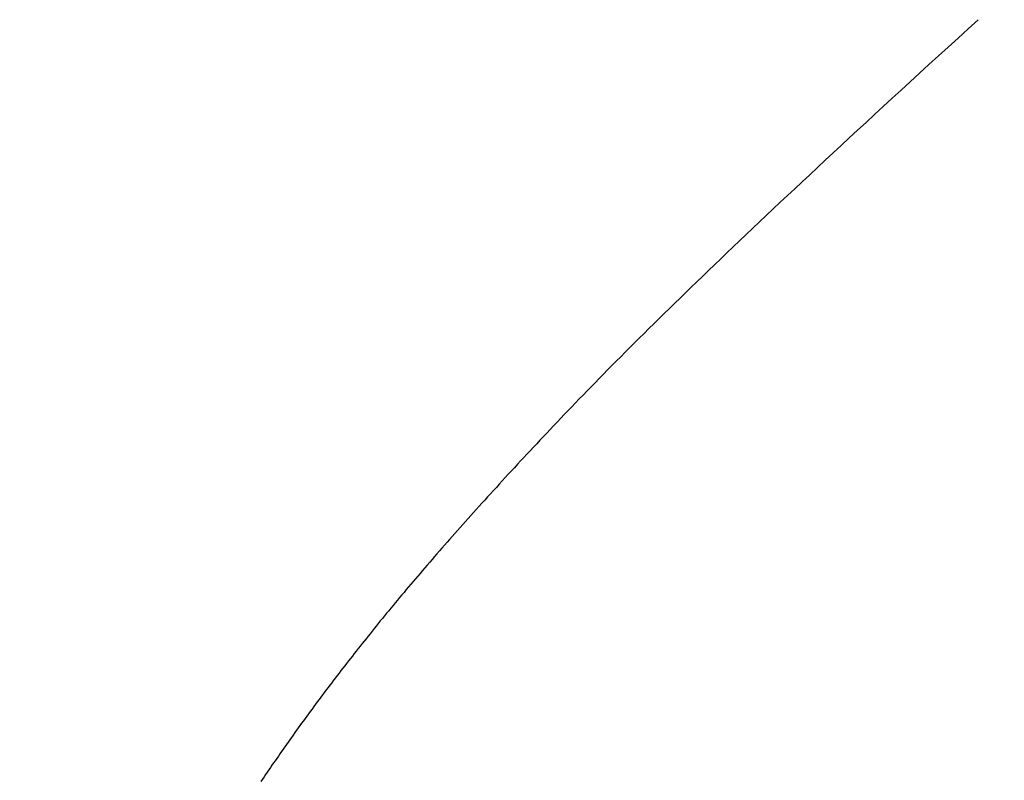
# Model space of a CAD drawing. Extents: x 0 to 60, y -1.2 to 81.5.
# Drawn here: x 9.2 to 9.2, y 23.4 to 23.4 of the extents above; entities that cross this region are included whole.
import ezdxf

# ---------------------------------------------------------------- set-up
doc = ezdxf.new("R2010")
doc.units = 0
doc.header["$MEASUREMENT"] = 0
doc.header["$PDMODE"] = 2
doc.layers.get('0').update_dxf_attribs({"linetype": 'CONTINUOUS'})
doc.layers.get('Defpoints').update_dxf_attribs({"linetype": 'CONTINUOUS'})
for name, color, linetype, lineweight in [('Dimension', 2, 'CONTINUOUS', 15), ('Object', 7, 'CONTINUOUS', 30), ('OBJECT DETAIL', 254, 'CONTINUOUS', 25)]:
    doc.layers.add(name, color=color, linetype=linetype, lineweight=lineweight)
doc.styles.get("Standard").update_dxf_attribs({"font": 'ARIAL.TTF'})
doc.dimstyles.new('Nabco Dimension Arch Style - Autocad', dxfattribs={"dimscale": 2, "dimtxt": 0.375, "dimasz": 0.37, "dimexe": 0.06, "dimexo": 0.06, "dimgap": 0.06, "dimtad": 0, "dimdec": 5, "dimzin": 4, "dimdsep": 46, "dimlunit": 5, "dimtxsty": 'Standard', "dimcen": 0, "dimclrd": 256, "dimclre": 256, "dimclrt": 256, "dimadec": 1, "dimazin": 1, "dimtm": 1e-09, "dimtfac": 1, "dimtdec": 5, "dimtofl": 0, "dimtmove": 0, "dimatfit": 3, "dimfxl": 0, "dimfrac": 2, "dimtolj": 1, "dimtzin": 4, "dimlwd": -1, "dimlwe": -1, "dimarcsym": 0})

# ---------------------------------------------------------------- blocks, each defined once
blk = doc.blocks.new('*D22')
at = {"layer": 'Defpoints', "color": 0}
for p in [(19.185321, 27.870249), (7.024278, 24.111077), (19.185321, 23.271089)]:
    blk.add_point(p, dxfattribs=at)
at = {"layer": 'Dimension'}
for p, q in [((7.024278, 24.231077), (7.024278, 27.990249)), ((19.185321, 23.391089), (19.185321, 27.990249)), ((7.524278, 27.870249), (11.063939, 27.870249)), ((18.685321, 27.870249), (14.340433, 27.870249))]:
    blk.add_line(p, q, dxfattribs=at)
for points in [[(7.524278, 27.953582), (7.524278, 27.786915), (7.024278, 27.870249)], [(18.685321, 27.953582), (18.685321, 27.786915), (19.185321, 27.870249)]]:
    blk.add_solid(points, dxfattribs=at)
at = {"layer": 'Dimension', "insert": (12.702186, 27.870249), "char_height": 0.5, "attachment_point": 5}
blk.add_mtext('\\A1;SIDELITE', dxfattribs=at)
blk = doc.blocks.new('GLSTOP')
for p, q in [((-0.385828, -0.171804), (-0.385796, -0.171757)), ((-0.385828, -0.171804), (-0.385796, -0.171757)), ((-0.385796, -0.171757), (-0.385765, -0.17171)), ((-0.385796, -0.171757), (-0.385765, -0.17171)), ((-0.385765, -0.17171), (-0.385733, -0.171663)), ((-0.385765, -0.17171), (-0.385733, -0.171663)), ((-0.385957, -0.171992), (-0.385925, -0.171945)), ((-0.385957, -0.171992), (-0.385925, -0.171945)), ((-0.385925, -0.171945), (-0.385892, -0.171898)), ((-0.385925, -0.171945), (-0.385892, -0.171898)), ((-0.385892, -0.171898), (-0.38586, -0.171851)), ((-0.385892, -0.171898), (-0.38586, -0.171851)), ((-0.38586, -0.171851), (-0.385828, -0.171804)), ((-0.38586, -0.171851), (-0.385828, -0.171804)), ((-0.386088, -0.172181), (-0.386055, -0.172134)), ((-0.386088, -0.172181), (-0.386055, -0.172134)), ((-0.386055, -0.172134), (-0.386022, -0.172087)), ((-0.386055, -0.172134), (-0.386022, -0.172087)), ((-0.386022, -0.172087), (-0.385989, -0.17204)), ((-0.386022, -0.172087), (-0.385989, -0.17204)), ((-0.385989, -0.17204), (-0.385957, -0.171992)), ((-0.385989, -0.17204), (-0.385957, -0.171992)), ((-0.386254, -0.172419), (-0.386221, -0.172371)), ((-0.386254, -0.172419), (-0.386221, -0.172371)), ((-0.386221, -0.172371), (-0.386187, -0.172324)), ((-0.386221, -0.172371), (-0.386187, -0.172324)), ((-0.386187, -0.172324), (-0.386154, -0.172276)), ((-0.386187, -0.172324), (-0.386154, -0.172276)), ((-0.386154, -0.172276), (-0.386121, -0.172229)), ((-0.386154, -0.172276), (-0.386121, -0.172229)), ((-0.386121, -0.172229), (-0.386088, -0.172181)), ((-0.386121, -0.172229), (-0.386088, -0.172181)), ((-0.38639, -0.17261), (-0.386356, -0.172562)), ((-0.38639, -0.17261), (-0.386356, -0.172562)), ((-0.386356, -0.172562), (-0.386322, -0.172514)), ((-0.386356, -0.172562), (-0.386322, -0.172514)), ((-0.386322, -0.172514), (-0.386288, -0.172467)), ((-0.386322, -0.172514), (-0.386288, -0.172467)), ((-0.386288, -0.172467), (-0.386254, -0.172419)), ((-0.386288, -0.172467), (-0.386254, -0.172419)), ((-0.386528, -0.172802), (-0.386493, -0.172754)), ((-0.386528, -0.172802), (-0.386493, -0.172754)), ((-0.386493, -0.172754), (-0.386459, -0.172706)), ((-0.386493, -0.172754), (-0.386459, -0.172706)), ((-0.386459, -0.172706), (-0.386424, -0.172658)), ((-0.386459, -0.172706), (-0.386424, -0.172658)), ((-0.386424, -0.172658), (-0.38639, -0.17261)), ((-0.386424, -0.172658), (-0.38639, -0.17261)), ((-0.386668, -0.172994), (-0.386633, -0.172946)), ((-0.386668, -0.172994), (-0.386633, -0.172946)), ((-0.386633, -0.172946), (-0.386598, -0.172898)), ((-0.386633, -0.172946), (-0.386598, -0.172898)), ((-0.386598, -0.172898), (-0.386563, -0.17285)), ((-0.386598, -0.172898), (-0.386563, -0.17285)), ((-0.386563, -0.17285), (-0.386528, -0.172802)), ((-0.386563, -0.17285), (-0.386528, -0.172802)), ((-0.38681, -0.173188), (-0.386774, -0.17314)), ((-0.38681, -0.173188), (-0.386774, -0.17314)), ((-0.386774, -0.17314), (-0.386739, -0.173091)), ((-0.386774, -0.17314), (-0.386739, -0.173091)), ((-0.386739, -0.173091), (-0.386703, -0.173043)), ((-0.386739, -0.173091), (-0.386703, -0.173043)), ((-0.386703, -0.173043), (-0.386668, -0.172994)), ((-0.386703, -0.173043), (-0.386668, -0.172994)), ((-0.386991, -0.173431), (-0.386955, -0.173382)), ((-0.386991, -0.173431), (-0.386955, -0.173382)), ((-0.386955, -0.173382), (-0.386918, -0.173334)), ((-0.386955, -0.173382), (-0.386918, -0.173334)), ((-0.386918, -0.173334), (-0.386882, -0.173285)), ((-0.386918, -0.173334), (-0.386882, -0.173285)), ((-0.386882, -0.173285), (-0.386846, -0.173236)), ((-0.386882, -0.173285), (-0.386846, -0.173236)), ((-0.386846, -0.173236), (-0.38681, -0.173188)), ((-0.386846, -0.173236), (-0.38681, -0.173188)), ((-0.387139, -0.173627), (-0.387101, -0.173578)), ((-0.387139, -0.173627), (-0.387101, -0.173578)), ((-0.387101, -0.173578), (-0.387065, -0.173529)), ((-0.387101, -0.173578), (-0.387065, -0.173529)), ((-0.387065, -0.173529), (-0.387028, -0.17348)), ((-0.387065, -0.173529), (-0.387028, -0.17348)), ((-0.387028, -0.17348), (-0.386991, -0.173431)), ((-0.387028, -0.17348), (-0.386991, -0.173431)), ((-0.387288, -0.173823), (-0.387251, -0.173774)), ((-0.387288, -0.173823), (-0.387251, -0.173774)), ((-0.387251, -0.173774), (-0.387213, -0.173725)), ((-0.387251, -0.173774), (-0.387213, -0.173725)), ((-0.387213, -0.173725), (-0.387176, -0.173676)), ((-0.387213, -0.173725), (-0.387176, -0.173676)), ((-0.387176, -0.173676), (-0.387139, -0.173627)), ((-0.387176, -0.173676), (-0.387139, -0.173627)), ((-0.38744, -0.174021), (-0.387402, -0.173971)), ((-0.38744, -0.174021), (-0.387402, -0.173971)), ((-0.387402, -0.173971), (-0.387364, -0.173922)), ((-0.387402, -0.173971), (-0.387364, -0.173922)), ((-0.387364, -0.173922), (-0.387326, -0.173872)), ((-0.387364, -0.173922), (-0.387326, -0.173872)), ((-0.387326, -0.173872), (-0.387288, -0.173823)), ((-0.387326, -0.173872), (-0.387288, -0.173823)), ((-0.387596, -0.17422), (-0.387557, -0.17417)), ((-0.387596, -0.17422), (-0.387557, -0.17417)), ((-0.387557, -0.17417), (-0.387518, -0.17412)), ((-0.387557, -0.17417), (-0.387518, -0.17412)), ((-0.387518, -0.17412), (-0.387479, -0.17407)), ((-0.387518, -0.17412), (-0.387479, -0.17407)), ((-0.387479, -0.17407), (-0.38744, -0.174021)), ((-0.387479, -0.17407), (-0.38744, -0.174021)), ((-0.387754, -0.174421), (-0.387714, -0.17437)), ((-0.387754, -0.174421), (-0.387714, -0.17437)), ((-0.387714, -0.17437), (-0.387674, -0.17432)), ((-0.387714, -0.17437), (-0.387674, -0.17432)), ((-0.387674, -0.17432), (-0.387635, -0.17427)), ((-0.387674, -0.17432), (-0.387635, -0.17427)), ((-0.387635, -0.17427), (-0.387596, -0.17422)), ((-0.387635, -0.17427), (-0.387596, -0.17422)), ((-0.387916, -0.174624), (-0.387875, -0.174573)), ((-0.387916, -0.174624), (-0.387875, -0.174573)), ((-0.387875, -0.174573), (-0.387835, -0.174522)), ((-0.387875, -0.174573), (-0.387835, -0.174522)), ((-0.387835, -0.174522), (-0.387794, -0.174472)), ((-0.387835, -0.174522), (-0.387794, -0.174472)), ((-0.387794, -0.174472), (-0.387754, -0.174421)), ((-0.387794, -0.174472), (-0.387754, -0.174421)), ((-0.388082, -0.17483), (-0.38804, -0.174778)), ((-0.388082, -0.17483), (-0.38804, -0.174778)), ((-0.38804, -0.174778), (-0.387998, -0.174727)), ((-0.38804, -0.174778), (-0.387998, -0.174727)), ((-0.387998, -0.174727), (-0.387957, -0.174675)), ((-0.387998, -0.174727), (-0.387957, -0.174675)), ((-0.387957, -0.174675), (-0.387916, -0.174624)), ((-0.387957, -0.174675), (-0.387916, -0.174624)), ((-0.388251, -0.175038), (-0.388209, -0.174986)), ((-0.388251, -0.175038), (-0.388209, -0.174986)), ((-0.388209, -0.174986), (-0.388166, -0.174934)), ((-0.388209, -0.174986), (-0.388166, -0.174934)), ((-0.388166, -0.174934), (-0.388124, -0.174882)), ((-0.388166, -0.174934), (-0.388124, -0.174882)), ((-0.388124, -0.174882), (-0.388082, -0.17483)), ((-0.388124, -0.174882), (-0.388082, -0.17483)), ((-0.388382, -0.175196), (-0.388338, -0.175143)), ((-0.388382, -0.175196), (-0.388338, -0.175143)), ((-0.388338, -0.175143), (-0.388295, -0.175091)), ((-0.388338, -0.175143), (-0.388295, -0.175091)), ((-0.388295, -0.175091), (-0.388251, -0.175038)), ((-0.388295, -0.175091), (-0.388251, -0.175038)), ((-0.388559, -0.17541), (-0.388514, -0.175356)), ((-0.388559, -0.17541), (-0.388514, -0.175356)), ((-0.388514, -0.175356), (-0.38847, -0.175303)), ((-0.388514, -0.175356), (-0.38847, -0.175303)), ((-0.38847, -0.175303), (-0.388426, -0.175249)), ((-0.38847, -0.175303), (-0.388426, -0.175249)), ((-0.388426, -0.175249), (-0.388382, -0.175196)), ((-0.388426, -0.175249), (-0.388382, -0.175196)), ((-0.388742, -0.175627), (-0.388696, -0.175573)), ((-0.388742, -0.175627), (-0.388696, -0.175573)), ((-0.388696, -0.175573), (-0.38865, -0.175518)), ((-0.388696, -0.175573), (-0.38865, -0.175518)), ((-0.38865, -0.175518), (-0.388604, -0.175464)), ((-0.38865, -0.175518), (-0.388604, -0.175464)), ((-0.388604, -0.175464), (-0.388559, -0.17541)), ((-0.388604, -0.175464), (-0.388559, -0.17541)), ((-0.388882, -0.175793), (-0.388835, -0.175737)), ((-0.388882, -0.175793), (-0.388835, -0.175737)), ((-0.388835, -0.175737), (-0.388788, -0.175682)), ((-0.388835, -0.175737), (-0.388788, -0.175682)), ((-0.388788, -0.175682), (-0.388742, -0.175627)), ((-0.388788, -0.175682), (-0.388742, -0.175627)), ((-0.389074, -0.176017), (-0.389025, -0.175961)), ((-0.389074, -0.176017), (-0.389025, -0.175961)), ((-0.389025, -0.175961), (-0.388977, -0.175904)), ((-0.389025, -0.175961), (-0.388977, -0.175904)), ((-0.388977, -0.175904), (-0.388929, -0.175849)), ((-0.388977, -0.175904), (-0.388929, -0.175849)), ((-0.388929, -0.175849), (-0.388882, -0.175793)), ((-0.388929, -0.175849), (-0.388882, -0.175793)), ((-0.389271, -0.176246), (-0.389221, -0.176188)), ((-0.389271, -0.176246), (-0.389221, -0.176188)), ((-0.389221, -0.176188), (-0.389172, -0.176131)), ((-0.389221, -0.176188), (-0.389172, -0.176131)), ((-0.389172, -0.176131), (-0.389122, -0.176074)), ((-0.389172, -0.176131), (-0.389122, -0.176074)), ((-0.389122, -0.176074), (-0.389074, -0.176017)), ((-0.389122, -0.176074), (-0.389074, -0.176017)), ((-0.389423, -0.17642), (-0.389372, -0.176362)), ((-0.389423, -0.17642), (-0.389372, -0.176362)), ((-0.389372, -0.176362), (-0.389321, -0.176303)), ((-0.389372, -0.176362), (-0.389321, -0.176303)), ((-0.389321, -0.176303), (-0.389271, -0.176246)), ((-0.389321, -0.176303), (-0.389271, -0.176246)), ((-0.389578, -0.176597), (-0.389526, -0.176538)), ((-0.389578, -0.176597), (-0.389526, -0.176538)), ((-0.389526, -0.176538), (-0.389474, -0.176479)), ((-0.389526, -0.176538), (-0.389474, -0.176479)), ((-0.389474, -0.176479), (-0.389423, -0.17642)), ((-0.389474, -0.176479), (-0.389423, -0.17642)), ((-0.389791, -0.176838), (-0.389737, -0.176777)), ((-0.389791, -0.176838), (-0.389737, -0.176777)), ((-0.389737, -0.176777), (-0.389684, -0.176717)), ((-0.389737, -0.176777), (-0.389684, -0.176717)), ((-0.389684, -0.176717), (-0.389631, -0.176657)), ((-0.389684, -0.176717), (-0.389631, -0.176657)), ((-0.389631, -0.176657), (-0.389578, -0.176597)), ((-0.389631, -0.176657), (-0.389578, -0.176597)), ((-0.389955, -0.177022), (-0.3899, -0.17696)), ((-0.389955, -0.177022), (-0.3899, -0.17696)), ((-0.3899, -0.17696), (-0.389846, -0.176899)), ((-0.3899, -0.17696), (-0.389846, -0.176899)), ((-0.389846, -0.176899), (-0.389791, -0.176838)), ((-0.389846, -0.176899), (-0.389791, -0.176838)), ((-0.390123, -0.177209), (-0.390067, -0.177146)), ((-0.390123, -0.177209), (-0.390067, -0.177146)), ((-0.390067, -0.177146), (-0.390011, -0.177084)), ((-0.390067, -0.177146), (-0.390011, -0.177084)), ((-0.390011, -0.177084), (-0.389955, -0.177022)), ((-0.390011, -0.177084), (-0.389955, -0.177022)), ((-0.390295, -0.177399), (-0.390237, -0.177336)), ((-0.390295, -0.177399), (-0.390237, -0.177336)), ((-0.390237, -0.177336), (-0.39018, -0.177272)), ((-0.390237, -0.177336), (-0.39018, -0.177272)), ((-0.39018, -0.177272), (-0.390123, -0.177209)), ((-0.39018, -0.177272), (-0.390123, -0.177209)), ((-0.390531, -0.177658), (-0.390471, -0.177593)), ((-0.390531, -0.177658), (-0.390471, -0.177593)), ((-0.390471, -0.177593), (-0.390412, -0.177528)), ((-0.390471, -0.177593), (-0.390412, -0.177528)), ((-0.390412, -0.177528), (-0.390353, -0.177464)), ((-0.390412, -0.177528), (-0.390353, -0.177464)), ((-0.390353, -0.177464), (-0.390295, -0.177399)), ((-0.390353, -0.177464), (-0.390295, -0.177399)), ((-0.390713, -0.177857), (-0.390652, -0.17779)), ((-0.390713, -0.177857), (-0.390652, -0.17779)), ((-0.390652, -0.17779), (-0.390591, -0.177724)), ((-0.390652, -0.17779), (-0.390591, -0.177724)), ((-0.390591, -0.177724), (-0.390531, -0.177658)), ((-0.390591, -0.177724), (-0.390531, -0.177658)), ((-0.390899, -0.178059), (-0.390836, -0.177991)), ((-0.390899, -0.178059), (-0.390836, -0.177991)), ((-0.390836, -0.177991), (-0.390774, -0.177924)), ((-0.390836, -0.177991), (-0.390774, -0.177924)), ((-0.390774, -0.177924), (-0.390713, -0.177857)), ((-0.390774, -0.177924), (-0.390713, -0.177857)), ((-0.39109, -0.178265), (-0.391026, -0.178196)), ((-0.39109, -0.178265), (-0.391026, -0.178196)), ((-0.391026, -0.178196), (-0.390962, -0.178127)), ((-0.391026, -0.178196), (-0.390962, -0.178127)), ((-0.390962, -0.178127), (-0.390899, -0.178059)), ((-0.390962, -0.178127), (-0.390899, -0.178059)), ((-0.39122, -0.178405), (-0.391155, -0.178335)), ((-0.39122, -0.178405), (-0.391155, -0.178335)), ((-0.391155, -0.178335), (-0.39109, -0.178265)), ((-0.391155, -0.178335), (-0.39109, -0.178265)), ((-0.39142, -0.178619), (-0.391353, -0.178547)), ((-0.39142, -0.178619), (-0.391353, -0.178547)), ((-0.391353, -0.178547), (-0.391286, -0.178476)), ((-0.391353, -0.178547), (-0.391286, -0.178476)), ((-0.391286, -0.178476), (-0.39122, -0.178405)), ((-0.391286, -0.178476), (-0.39122, -0.178405)), ((-0.391628, -0.178839), (-0.391558, -0.178765)), ((-0.391628, -0.178839), (-0.391558, -0.178765)), ((-0.391558, -0.178765), (-0.391489, -0.178692)), ((-0.391558, -0.178765), (-0.391489, -0.178692)), ((-0.391489, -0.178692), (-0.39142, -0.178619)), ((-0.391489, -0.178692), (-0.39142, -0.178619)), ((-0.391843, -0.179065), (-0.39177, -0.178989)), ((-0.391843, -0.179065), (-0.39177, -0.178989)), ((-0.39177, -0.178989), (-0.391699, -0.178914)), ((-0.39177, -0.178989), (-0.391699, -0.178914)), ((-0.391699, -0.178914), (-0.391628, -0.178839)), ((-0.391699, -0.178914), (-0.391628, -0.178839)), ((-0.391991, -0.17922), (-0.391916, -0.179142)), ((-0.391991, -0.17922), (-0.391916, -0.179142)), ((-0.391916, -0.179142), (-0.391843, -0.179065)), ((-0.391916, -0.179142), (-0.391843, -0.179065)), ((-0.392221, -0.179459), (-0.392143, -0.179378)), ((-0.392221, -0.179459), (-0.392143, -0.179378)), ((-0.392143, -0.179378), (-0.392067, -0.179299)), ((-0.392143, -0.179378), (-0.392067, -0.179299)), ((-0.392067, -0.179299), (-0.391991, -0.17922)), ((-0.392067, -0.179299), (-0.391991, -0.17922)), ((-0.39238, -0.179623), (-0.3923, -0.17954)), ((-0.39238, -0.179623), (-0.3923, -0.17954)), ((-0.3923, -0.17954), (-0.392221, -0.179459)), ((-0.3923, -0.17954), (-0.392221, -0.179459)), ((-0.392628, -0.179876), (-0.392544, -0.179791)), ((-0.392628, -0.179876), (-0.392544, -0.179791)), ((-0.392544, -0.179791), (-0.392462, -0.179706)), ((-0.392544, -0.179791), (-0.392462, -0.179706)), ((-0.392462, -0.179706), (-0.39238, -0.179623)), ((-0.392462, -0.179706), (-0.39238, -0.179623)), ((-0.392799, -0.180051), (-0.392713, -0.179963)), ((-0.392799, -0.180051), (-0.392713, -0.179963)), ((-0.392713, -0.179963), (-0.392628, -0.179876)), ((-0.392713, -0.179963), (-0.392628, -0.179876)), ((-0.392976, -0.180229), (-0.392887, -0.180139)), ((-0.392976, -0.180229), (-0.392887, -0.180139)), ((-0.392887, -0.180139), (-0.392799, -0.180051)), ((-0.392887, -0.180139), (-0.392799, -0.180051)), ((-0.393159, -0.180413), (-0.393067, -0.180321)), ((-0.393159, -0.180413), (-0.393067, -0.180321)), ((-0.393067, -0.180321), (-0.392976, -0.180229)), ((-0.393067, -0.180321), (-0.392976, -0.180229)), ((-0.393444, -0.180698), (-0.393348, -0.180601)), ((-0.393444, -0.180698), (-0.393348, -0.180601)), ((-0.393348, -0.180601), (-0.393253, -0.180507)), ((-0.393348, -0.180601), (-0.393253, -0.180507)), ((-0.393253, -0.180507), (-0.393159, -0.180413)), ((-0.393253, -0.180507), (-0.393159, -0.180413)), ((-0.393642, -0.180894), (-0.393543, -0.180795)), ((-0.393642, -0.180894), (-0.393543, -0.180795)), ((-0.393543, -0.180795), (-0.393444, -0.180698)), ((-0.393543, -0.180795), (-0.393444, -0.180698)), ((-0.393847, -0.181096), (-0.393744, -0.180994)), ((-0.393847, -0.181096), (-0.393744, -0.180994)), ((-0.393744, -0.180994), (-0.393642, -0.180894)), ((-0.393744, -0.180994), (-0.393642, -0.180894)), ((-0.394059, -0.181304), (-0.393952, -0.181199)), ((-0.394059, -0.181304), (-0.393952, -0.181199)), ((-0.393952, -0.181199), (-0.393847, -0.181096)), ((-0.393952, -0.181199), (-0.393847, -0.181096)), ((-0.394278, -0.181517), (-0.394167, -0.18141)), ((-0.394278, -0.181517), (-0.394167, -0.18141)), ((-0.394167, -0.18141), (-0.394059, -0.181304)), ((-0.394167, -0.18141), (-0.394059, -0.181304)), ((-0.39439, -0.181627), (-0.394278, -0.181517)), ((-0.39439, -0.181627), (-0.394278, -0.181517)), ((-0.39462, -0.18185), (-0.394504, -0.181737)), ((-0.39462, -0.18185), (-0.394504, -0.181737)), ((-0.394504, -0.181737), (-0.39439, -0.181627)), ((-0.394504, -0.181737), (-0.39439, -0.181627)), ((-0.394858, -0.182079), (-0.394738, -0.181963)), ((-0.394858, -0.182079), (-0.394738, -0.181963)), ((-0.394738, -0.181963), (-0.39462, -0.18185)), ((-0.394738, -0.181963), (-0.39462, -0.18185)), ((-0.395104, -0.182315), (-0.39498, -0.182196)), ((-0.395104, -0.182315), (-0.39498, -0.182196)), ((-0.39498, -0.182196), (-0.394858, -0.182079)), ((-0.39498, -0.182196), (-0.394858, -0.182079)), ((-0.39523, -0.182436), (-0.395104, -0.182315)), ((-0.39523, -0.182436), (-0.395104, -0.182315)), ((-0.395488, -0.182683), (-0.395358, -0.182559)), ((-0.395488, -0.182683), (-0.395358, -0.182559)), ((-0.395358, -0.182559), (-0.39523, -0.182436)), ((-0.395358, -0.182559), (-0.39523, -0.182436)), ((-0.395755, -0.182937), (-0.395621, -0.182809)), ((-0.395755, -0.182937), (-0.395621, -0.182809)), ((-0.395621, -0.182809), (-0.395488, -0.182683)), ((-0.395621, -0.182809), (-0.395488, -0.182683)), ((-0.395892, -0.183067), (-0.395755, -0.182937)), ((-0.395892, -0.183067), (-0.395755, -0.182937)), ((-0.396173, -0.183332), (-0.396032, -0.183198)), ((-0.396173, -0.183332), (-0.396032, -0.183198)), ((-0.396032, -0.183198), (-0.395892, -0.183067)), ((-0.396032, -0.183198), (-0.395892, -0.183067)), ((-0.396317, -0.183468), (-0.396173, -0.183332)), ((-0.396317, -0.183468), (-0.396173, -0.183332)), ((-0.396612, -0.183745), (-0.396464, -0.183605)), ((-0.396612, -0.183745), (-0.396464, -0.183605)), ((-0.396464, -0.183605), (-0.396317, -0.183468)), ((-0.396464, -0.183605), (-0.396317, -0.183468)), ((-0.396764, -0.183886), (-0.396612, -0.183745)), ((-0.396764, -0.183886), (-0.396612, -0.183745)), ((-0.396917, -0.18403), (-0.396764, -0.183886)), ((-0.396917, -0.18403), (-0.396764, -0.183886)), ((-0.397232, -0.184324), (-0.397074, -0.184176)), ((-0.397232, -0.184324), (-0.397074, -0.184176)), ((-0.397074, -0.184176), (-0.396917, -0.18403)), ((-0.397074, -0.184176), (-0.396917, -0.18403)), ((-0.397394, -0.184474), (-0.397232, -0.184324)), ((-0.397394, -0.184474), (-0.397232, -0.184324)), ((-0.397558, -0.184626), (-0.397394, -0.184474)), ((-0.397558, -0.184626), (-0.397394, -0.184474)), ((-0.397893, -0.184937), (-0.397724, -0.184781)), ((-0.397893, -0.184937), (-0.397724, -0.184781)), ((-0.397724, -0.184781), (-0.397558, -0.184626)), ((-0.397724, -0.184781), (-0.397558, -0.184626)), ((-0.398065, -0.185096), (-0.397893, -0.184937)), ((-0.398065, -0.185096), (-0.397893, -0.184937)), ((-0.39824, -0.185257), (-0.398065, -0.185096)), ((-0.39824, -0.185257), (-0.398065, -0.185096)), ((-0.398598, -0.185587), (-0.398418, -0.185421)), ((-0.398598, -0.185587), (-0.398418, -0.185421)), ((-0.398418, -0.185421), (-0.39824, -0.185257)), ((-0.398418, -0.185421), (-0.39824, -0.185257)), ((-0.398781, -0.185755), (-0.398598, -0.185587)), ((-0.398781, -0.185755), (-0.398598, -0.185587)), ((-0.398967, -0.185926), (-0.398781, -0.185755)), ((-0.398967, -0.185926), (-0.398781, -0.185755)), ((-0.399156, -0.186099), (-0.398967, -0.185926)), ((-0.399156, -0.186099), (-0.398967, -0.185926)), ((-0.399348, -0.186274), (-0.399156, -0.186099)), ((-0.399348, -0.186274), (-0.399156, -0.186099)), ((-0.399543, -0.186452), (-0.399348, -0.186274)), ((-0.399543, -0.186452), (-0.399348, -0.186274)), ((-0.399741, -0.186633), (-0.399543, -0.186452)), ((-0.399741, -0.186633), (-0.399543, -0.186452)), ((-0.400146, -0.187001), (-0.399942, -0.186816)), ((-0.400146, -0.187001), (-0.399942, -0.186816)), ((-0.399942, -0.186816), (-0.399741, -0.186633)), ((-0.399942, -0.186816), (-0.399741, -0.186633)), ((-0.400353, -0.18719), (-0.400146, -0.187001)), ((-0.400353, -0.18719), (-0.400146, -0.187001))]:
    blk.add_line(p, q)
blk = doc.blocks.new('FEND')
at = {"layer": 'OBJECT DETAIL', "rotation": 180}
blk.add_blockref('GLSTOP', (1.818139, -0.874458), dxfattribs=at)

msp = doc.modelspace()

# ---------------------------------------------------------------- block references
at = {"layer": 'Object'}
msp.add_blockref('FEND', (7.024278, 24.111077), dxfattribs=at)

# ---------------------------------------------------------------- dimensions: what is measured, and where the dimension line sits
at = {"layer": 'Dimension'}
dim = msp.add_linear_dim(base=(19.185321, 27.870249), p1=(7.024278, 24.111077), p2=(19.185321, 23.271089), text='SIDELITE', dimstyle='Nabco Dimension Arch Style - Autocad', override={"dimtxt": 0.25, "dimasz": 0.25, "dimpost": '\\X'}, dxfattribs=at)
dim.commit()
dim.dimension.update_dxf_attribs({"geometry": '*D22', "text_midpoint": (12.702186, 27.870249), "dimtype": 160})

doc.saveas('drawing.dxf')
